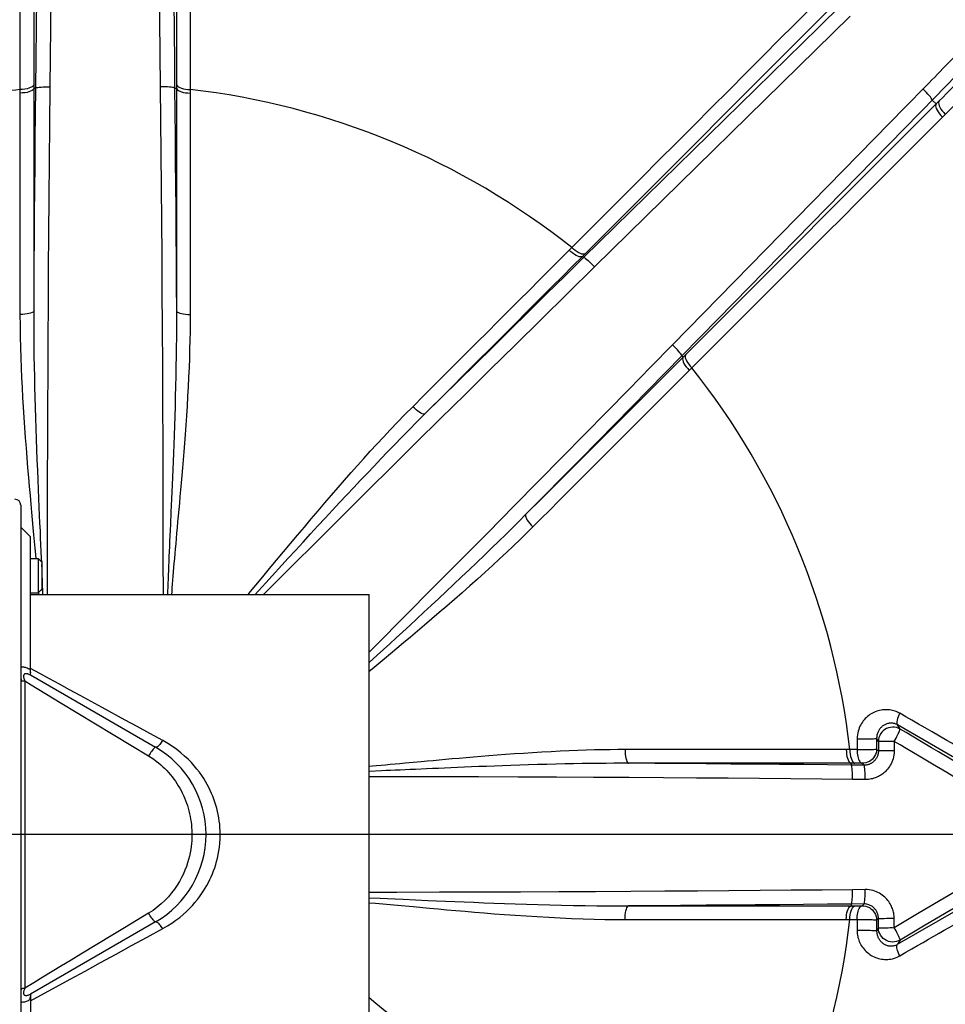
# Model space of a CAD drawing. Extents: x 0 to 135, y -1 to 1360.
# Drawn here: x 20 to 25, y 194 to 199 of the extents above; entities that cross this region are included whole.
import ezdxf

# ---------------------------------------------------------------- set-up
doc = ezdxf.new("R2010")
doc.units = 0
doc.header["$MEASUREMENT"] = 0
doc.layers.get('0').update_dxf_attribs({"linetype": 'CONTINUOUS'})

msp = doc.modelspace()

# ---------------------------------------------------------------- linework, layer by layer
for p, q in [((20.0903, 198.7735), (20.0903, 200.7932)), ((20.8847, 200.7932), (20.8847, 198.7939)), ((20.1801, 198.7804), (20.2006, 200.7771)), ((20.1001, 198.7735), (20.119, 200.6066)), ((23.1499, 197.8353), (24.578, 199.2634)), ((23.2182, 197.7766), (24.6447, 199.174)), ((23.1569, 197.8283), (24.4663, 199.1111)), ((20.8734, 198.9194), (20.8749, 198.7735)), ((20.0137, 198.7456), (20.0137, 198.7658)), ((20.0903, 198.7735), (20.1001, 198.7735)), ((20.8749, 198.7735), (20.8847, 198.7735)), ((20.8847, 198.7939), (20.8847, 198.7735)), ((20.8847, 198.7735), (20.8848, 198.0719)), ((25.1397, 198.7017), (23.7261, 197.2879)), ((25.1192, 198.7244), (23.907, 197.4869)), ((25.1021, 198.7069), (25.1236, 198.6855)), ((25.1747, 198.6268), (24.7772, 198.2296)), ((20.0902, 198.1239), (20.0903, 198.4573)), ((20.0902, 197.8755), (20.0902, 198.1239)), ((20.0902, 197.7063), (20.0902, 197.8755)), ((23.0759, 197.8697), (23.0902, 197.884)), ((23.1499, 197.8353), (23.1569, 197.8283)), ((20.0902, 197.5312), (20.0902, 197.7063)), ((22.6905, 197.376), (22.9263, 197.6117)), ((22.5148, 197.2003), (22.6905, 197.376)), ((23.7117, 197.2735), (23.2155, 196.7773)), ((23.7047, 197.2805), (23.7117, 197.2735)), ((23.7261, 197.2879), (23.7117, 197.2735)), ((22.3952, 197.0807), (22.5148, 197.2003)), ((22.2713, 196.9569), (22.3952, 197.0807)), ((20.0163, 196.4481), (20.0163, 192.7741)), ((20.0163, 196.3256), (20.0705, 196.2714)), ((20.0705, 195.5007), (20.0705, 196.2714)), ((20.1323, 196.1505), (20.1307, 196.1896)), ((20.0705, 196.1497), (20.1138, 196.1497)), ((20.1338, 196.1297), (20.1138, 196.1497)), ((20.1138, 196.1497), (20.1138, 195.9597)), ((20.1293, 196.1342), (20.1338, 196.1342)), ((20.1332, 196.1297), (20.1323, 196.1505)), ((20.1338, 196.1342), (20.1338, 195.9752)), ((20.1338, 196.1297), (20.1338, 195.9797)), ((20.1349, 196.0881), (20.1338, 196.1165)), ((21.3841, 196.0154), (21.5088, 196.1518)), ((20.0705, 195.9597), (20.1138, 195.9597)), ((20.0705, 195.9496), (21.9603, 195.9496)), ((20.1338, 195.9797), (20.1138, 195.9597)), ((20.1171, 195.9526), (20.1163, 195.9655)), ((20.1293, 195.9752), (20.1338, 195.9752)), ((21.9603, 193.4003), (21.9603, 195.9496)), ((22.0053, 195.6115), (21.9603, 195.5704)), ((20.0705, 195.5292), (20.0687, 195.5302)), ((20.1227, 195.5095), (20.0705, 195.5379)), ((20.0185, 193.7529), (20.0185, 195.4694)), ((20.0381, 195.4682), (20.0751, 195.4457)), ((20.0381, 195.4682), (20.0381, 193.7541)), ((20.0705, 195.5007), (20.0662, 195.5027)), ((20.0705, 195.5014), (20.7688, 195.0983)), ((20.2358, 195.3485), (20.7293, 195.05)), ((20.4696, 195.3204), (20.3474, 195.387)), ((24.9221, 195.1992), (24.9086, 195.2228)), ((25.2607, 195.0195), (24.9086, 195.2228)), ((24.6823, 195.1444), (24.6823, 195.085)), ((24.8014, 195.1305), (24.7915, 195.148)), ((24.7915, 195.148), (24.7915, 195.0882)), ((24.8014, 195.1305), (24.8013, 195.0782)), ((24.8893, 195.1304), (24.8892, 195.0781)), ((24.6422, 195.085), (24.6219, 195.085)), ((24.6823, 195.085), (24.6422, 195.085)), ((24.7915, 195.0882), (24.8013, 195.0782)), ((22.0296, 194.9664), (21.9603, 194.9635)), ((22.2188, 194.9748), (22.1893, 194.9735)), ((24.6499, 195.0084), (24.6499, 194.9985)), ((24.7104, 195.0084), (24.6499, 195.0084)), ((24.7208, 194.9978), (24.6499, 194.9985)), ((24.7104, 195.0084), (24.7208, 194.9978)), ((24.7276, 194.9179), (24.6567, 194.9186)), ((133.3482, 194.6111), (0, 194.6111)), ((24.7276, 194.3044), (24.6567, 194.3037)), ((22.1495, 194.2506), (22.2878, 194.2444)), ((25.2231, 194.2883), (25.029, 194.1741)), ((22.1186, 194.2173), (22.2057, 194.2093)), ((23.4075, 194.2138), (23.4995, 194.2138)), ((23.4995, 194.2138), (24.1115, 194.2139)), ((24.7208, 194.2245), (24.6499, 194.2238)), ((24.6499, 194.2238), (24.6499, 194.2139)), ((24.6499, 194.2139), (24.6703, 194.2139)), ((24.6703, 194.2139), (24.7104, 194.2139)), ((24.7208, 194.2245), (24.7104, 194.2139)), ((24.9086, 193.9995), (25.2607, 194.2028)), ((25.2559, 194.2195), (25.0618, 194.1053)), ((24.6219, 194.1373), (24.6422, 194.1373)), ((24.6422, 194.1373), (24.6823, 194.1373)), ((24.6823, 194.1373), (24.6823, 194.0779)), ((24.8013, 194.1441), (24.7915, 194.1341)), ((24.8014, 194.0918), (24.8013, 194.1441)), ((24.8013, 194.1441), (24.8143, 194.1441)), ((24.8143, 194.1441), (24.8343, 194.1441)), ((24.8893, 194.0919), (24.8892, 194.1442)), ((25.029, 194.1741), (24.8893, 194.0919)), ((20.7688, 194.124), (20.0705, 193.7209)), ((24.7915, 194.1341), (24.7915, 194.0743)), ((24.8014, 194.0918), (24.7915, 194.0743)), ((25.0618, 194.1053), (24.9221, 194.0231)), ((24.9221, 194.0231), (24.9086, 193.9995)), ((20.0705, 193.6844), (20.2925, 193.8054)), ((20.0705, 193.7216), (20.0705, 192.9509)), ((20.0687, 193.6921), (20.0705, 193.6931))]:
    msp.add_line(p, q)
for points in [[(20.7742, 200.8015), (20.7759, 200.6342), (20.795, 198.7804)], [(20.8541, 200.7948), (20.8558, 200.6273), (20.8734, 198.9194)], [(20.0137, 198.7658), (20.0134, 198.9057), (20.0134, 199.0446), (20.0134, 199.1825), (20.0134, 199.3187), (20.0133, 199.4539), (20.0132, 199.5901), (20.0131, 199.7294), (20.013, 199.8699), (20.013, 200.008), (20.0129, 200.144), (20.0128, 200.2778), (20.0128, 200.4049), (20.0129, 200.5239), (20.0129, 200.6363), (20.0127, 200.7421)], [(20.9622, 200.2031), (20.9621, 200.0749), (20.9621, 199.9504), (20.962, 199.8299), (20.9619, 199.713), (20.9619, 199.6002), (20.9618, 199.4913), (20.9618, 199.3864), (20.9617, 199.2856), (20.9616, 199.1887), (20.9616, 199.0959), (20.9615, 199.0072), (20.9614, 198.9227), (20.9614, 198.8422), (20.9613, 198.7456)], [(24.4663, 199.1111), (24.5967, 199.2389), (24.6105, 199.2523), (24.6245, 199.266), (24.6388, 199.28), (24.6534, 199.2943), (24.6685, 199.3089), (24.684, 199.324), (24.6999, 199.3395), (24.7163, 199.3554), (24.7331, 199.3718), (24.7504, 199.3885), (24.7682, 199.4058), (24.7866, 199.4236), (24.8055, 199.4418), (24.825, 199.4606), (24.8449, 199.4798), (24.8654, 199.4995), (24.8863, 199.5195), (24.9077, 199.54), (24.9295, 199.5609), (24.9517, 199.5821)], [(23.0902, 197.884), (23.189, 197.9831), (23.2872, 198.0813), (23.3847, 198.1788), (23.481, 198.2751), (23.5765, 198.3708), (23.6728, 198.4673), (23.7712, 198.5658), (23.8704, 198.6652), (23.9681, 198.7628), (24.0643, 198.8591), (24.1588, 198.9537), (24.2486, 199.0436), (24.3329, 199.1278), (24.4123, 199.2072), (24.487, 199.2822)], [(25.4059, 199.1359), (25.3853, 199.1143), (25.3652, 199.0933), (25.3456, 199.0728), (25.3265, 199.0529), (25.3079, 199.0335), (25.2898, 199.0147), (25.2721, 198.9964), (25.255, 198.9786), (25.2383, 198.9613), (25.2222, 198.9447), (25.2066, 198.9286), (25.1912, 198.9127), (25.1761, 198.8972), (25.1613, 198.8819), (25.1463, 198.8665), (25.1312, 198.851), (25.116, 198.8354), (25.1003, 198.8193), (25.0841, 198.8028), (25.0675, 198.7857)], [(25.4584, 199.0754), (25.4378, 199.0538), (25.4176, 199.0326), (25.3979, 199.0121), (25.3788, 198.9921), (25.3601, 198.9727), (25.342, 198.9538), (25.3243, 198.9355), (25.3071, 198.9176), (25.2904, 198.9003), (25.2742, 198.8837), (25.2586, 198.8675), (25.2432, 198.8516), (25.2281, 198.836), (25.2132, 198.8207), (25.1982, 198.8053), (25.1831, 198.7898), (25.1678, 198.7742), (25.1521, 198.7581), (25.1359, 198.7415), (25.1192, 198.7244)], [(25.27, 198.8321), (25.2023, 198.7643), (25.1808, 198.7428), (25.16, 198.7219), (25.1397, 198.7017)], [(20.0903, 198.7939), (20.0887, 198.7891), (20.085, 198.7845), (20.0792, 198.7801), (20.0715, 198.7762), (20.0622, 198.7727), (20.0514, 198.7699), (20.0395, 198.7678), (20.0268, 198.7664), (20.0137, 198.7658)], [(20.0903, 198.7735), (20.0887, 198.7688), (20.085, 198.7641), (20.0792, 198.7598), (20.0715, 198.7559), (20.0622, 198.7525), (20.0514, 198.7497), (20.0395, 198.7475), (20.0268, 198.7462), (20.0137, 198.7456)], [(20.0902, 197.5312), (20.091, 197.6639), (20.0919, 197.798), (20.0928, 197.9335), (20.0938, 198.0701), (20.0949, 198.208), (20.0961, 198.3473), (20.0974, 198.488), (20.0987, 198.6302), (20.1001, 198.7735)], [(20.0903, 198.4573), (20.0903, 198.5387), (20.0903, 198.6184), (20.0903, 198.6967), (20.0903, 198.7735)], [(20.1001, 198.7735), (20.1018, 198.7749), (20.1057, 198.7761), (20.1118, 198.7773), (20.1198, 198.7783), (20.1296, 198.7791), (20.1409, 198.7797), (20.1533, 198.7802), (20.1665, 198.7804), (20.1801, 198.7804)], [(20.1651, 195.9496), (20.1651, 195.9637), (20.1653, 196.1841), (20.1657, 196.3974), (20.1662, 196.6019), (20.1668, 196.7991), (20.1675, 196.9942), (20.1683, 197.1873), (20.1693, 197.3781), (20.1703, 197.5706), (20.1716, 197.7657), (20.1729, 197.9625), (20.1744, 198.1622), (20.1762, 198.3653), (20.178, 198.5714), (20.1801, 198.7804)], [(20.8749, 198.7735), (20.8733, 198.7749), (20.8693, 198.7761), (20.8633, 198.7773), (20.8552, 198.7783), (20.8454, 198.7791), (20.8341, 198.7797), (20.8217, 198.7802), (20.8085, 198.7804), (20.795, 198.7804)], [(20.795, 198.7804), (20.7968, 198.5959), (20.7985, 198.4094), (20.8001, 198.2208), (20.8016, 198.0314), (20.803, 197.84), (20.8043, 197.6425), (20.8055, 197.4363), (20.8065, 197.2241), (20.8075, 197.0098), (20.8083, 196.793), (20.8089, 196.5741), (20.8094, 196.3585), (20.8098, 196.1478), (20.81, 195.9496)], [(20.8749, 198.7735), (20.8762, 198.6401), (20.8775, 198.5058), (20.8787, 198.3705), (20.8799, 198.2346), (20.881, 198.0978), (20.882, 197.9592), (20.883, 197.8183), (20.884, 197.6757), (20.8848, 197.5312)], [(20.8847, 198.7939), (20.8863, 198.7891), (20.8901, 198.7845), (20.8958, 198.7801), (20.9035, 198.7762), (20.9129, 198.7727), (20.9236, 198.7699), (20.9355, 198.7678), (20.9482, 198.7664), (20.9613, 198.7658)], [(20.8847, 198.7735), (20.8863, 198.7688), (20.8901, 198.7641), (20.8958, 198.7598), (20.9035, 198.7559), (20.9129, 198.7525), (20.9236, 198.7497), (20.9355, 198.7475), (20.9482, 198.7462), (20.9613, 198.7456)], [(25.0675, 198.7857), (24.9513, 198.6671), (23.653, 197.3418)], [(25.1021, 198.7069), (25.1019, 198.709), (25.1, 198.7127), (25.0965, 198.7178), (25.0915, 198.7242), (25.0852, 198.7317), (25.0776, 198.7402), (25.0692, 198.7492), (25.06, 198.7587), (25.0504, 198.7683)], [(25.2999, 198.7528), (25.2348, 198.6873), (25.2142, 198.6666), (25.1747, 198.6268)], [(20.0137, 198.3492), (20.0136, 198.4315), (20.0137, 198.5123), (20.0137, 198.5915), (20.0138, 198.6692), (20.0137, 198.7456)], [(20.9613, 198.7456), (20.9613, 198.6599), (20.9613, 198.5738), (20.9614, 198.4872), (20.9614, 198.4002), (20.9614, 198.3127), (20.9614, 198.2251), (20.9614, 198.1369), (20.9614, 198.0486), (20.9614, 197.9623), (20.9615, 197.8778), (20.9615, 197.7954), (20.9614, 197.7173), (20.9614, 197.6443), (20.9613, 197.5757), (20.9614, 197.5115)], [(25.1397, 198.7017), (25.1374, 198.6971), (25.1368, 198.6911), (25.1378, 198.6838), (25.1405, 198.6755), (25.1448, 198.6663), (25.1506, 198.6566), (25.1576, 198.6466), (25.1657, 198.6366), (25.1747, 198.6268)], [(25.1236, 198.6855), (25.1213, 198.6809), (25.1206, 198.6749), (25.1217, 198.6676), (25.1244, 198.6593), (25.1286, 198.6502), (25.1344, 198.6404), (25.1414, 198.6304), (25.1495, 198.6204), (25.1585, 198.6106)], [(20.0136, 197.5115), (20.0135, 197.5992), (20.0135, 197.6855), (20.0136, 197.7704), (20.0137, 197.8535), (20.0136, 197.9352), (20.0136, 198.0172), (20.0136, 198.1003), (20.0136, 198.1836), (20.0137, 198.3492)], [(24.7772, 198.2296), (24.6865, 198.139), (24.5985, 198.051), (24.5132, 197.9658), (24.4306, 197.8832), (24.3507, 197.8035), (24.2737, 197.7266), (24.1995, 197.6524), (24.1281, 197.5812), (24.0596, 197.5127), (23.994, 197.4472), (23.9312, 197.3845), (23.8713, 197.3247), (23.8144, 197.2679), (23.746, 197.1996)], [(20.8848, 198.0719), (20.8848, 197.985), (20.8848, 197.9), (20.8848, 197.817), (20.8848, 197.7384), (20.8848, 197.6649), (20.8848, 197.5312)], [(22.7957, 197.5894), (22.8538, 197.6476), (22.911, 197.7048), (22.967, 197.7607), (23.022, 197.8156), (23.0759, 197.8697)], [(23.1499, 197.8353), (23.1454, 197.833), (23.1395, 197.8324), (23.1323, 197.8334), (23.1241, 197.8361), (23.1151, 197.8403), (23.1055, 197.8459), (23.0956, 197.8528), (23.0857, 197.8608), (23.0759, 197.8697)], [(23.1643, 197.8497), (23.1598, 197.8474), (23.1538, 197.8468), (23.1467, 197.8478), (23.1385, 197.8504), (23.1294, 197.8546), (23.1198, 197.8602), (23.1099, 197.8671), (23.1, 197.8751), (23.0902, 197.884)], [(22.2713, 196.9569), (22.3644, 197.0488), (22.4587, 197.1419), (22.5544, 197.2362), (22.6512, 197.3316), (22.7492, 197.4281), (22.8488, 197.5261), (22.9501, 197.6255), (23.0528, 197.7263), (23.1569, 197.8283)], [(22.9263, 197.6117), (22.9839, 197.6693), (23.0402, 197.7256), (23.0955, 197.7809), (23.1499, 197.8353)], [(23.1569, 197.8283), (23.159, 197.8281), (23.1626, 197.8262), (23.1677, 197.8227), (23.1741, 197.8177), (23.1817, 197.8114), (23.1901, 197.8039), (23.1992, 197.7954), (23.2086, 197.7862), (23.2182, 197.7766)], [(21.3704, 195.9496), (21.5246, 196.1034), (21.6713, 196.2494), (21.8134, 196.3906), (21.9529, 196.5291), (22.0893, 196.6643), (22.2232, 196.7969), (22.3583, 196.9304), (22.4951, 197.0656), (22.6331, 197.2017), (22.7743, 197.3407), (22.9192, 197.4832), (23.0671, 197.6285), (23.2182, 197.7766)], [(22.2033, 196.9971), (22.2651, 197.0592), (22.3262, 197.1202), (22.3864, 197.1802), (22.4451, 197.2389), (22.5029, 197.2967), (22.5609, 197.3547), (22.6196, 197.4134), (22.6785, 197.4724), (22.7957, 197.5894)], [(20.0902, 197.5312), (20.0886, 197.5278), (20.0849, 197.5246), (20.0791, 197.5215), (20.0715, 197.5188), (20.0621, 197.5164), (20.0513, 197.5144), (20.0394, 197.5129), (20.0267, 197.5119), (20.0136, 197.5115)], [(20.0863, 196.3233), (20.0784, 196.4086), (20.0743, 196.4541), (20.07, 196.5016), (20.0656, 196.5513), (20.0611, 196.603), (20.0566, 196.6562), (20.052, 196.711), (20.0475, 196.7674), (20.0432, 196.824), (20.0391, 196.8807), (20.0352, 196.9375), (20.0316, 196.9938), (20.0283, 197.0488), (20.0253, 197.1032), (20.0226, 197.1581), (20.0201, 197.2132), (20.018, 197.2689), (20.0162, 197.3264), (20.0149, 197.3862), (20.014, 197.4479), (20.0136, 197.5115)], [(20.1307, 196.1896), (20.129, 196.2265), (20.1273, 196.2651), (20.1255, 196.3053), (20.1236, 196.3475), (20.1217, 196.3916), (20.1196, 196.4377), (20.1175, 196.4859), (20.1153, 196.5364), (20.1131, 196.5891), (20.1108, 196.6435), (20.1085, 196.6999), (20.1063, 196.7581), (20.1041, 196.8167), (20.1021, 196.8755), (20.1001, 196.9348), (20.0983, 196.9933), (20.0967, 197.0505), (20.0953, 197.1071), (20.094, 197.1641), (20.0928, 197.2213), (20.0919, 197.279), (20.0911, 197.3387), (20.0905, 197.4009), (20.0902, 197.465), (20.0902, 197.5312)], [(20.8848, 197.5312), (20.8849, 197.4821), (20.8847, 197.432), (20.8844, 197.381), (20.8839, 197.3292), (20.8831, 197.2764), (20.8822, 197.2225), (20.8811, 197.1671), (20.8799, 197.1107), (20.8784, 197.0546), (20.8769, 196.9988), (20.8752, 196.9434), (20.8734, 196.8895), (20.8716, 196.8375), (20.8698, 196.7871), (20.868, 196.7384), (20.8662, 196.6918), (20.8644, 196.647), (20.8626, 196.6038), (20.8608, 196.5621), (20.8591, 196.522), (20.8574, 196.4833), (20.8558, 196.4459), (20.8542, 196.4098)], [(20.9614, 197.5115), (20.9612, 197.4643), (20.9607, 197.4162), (20.9598, 197.3671), (20.9586, 197.3173), (20.9569, 197.2666), (20.955, 197.2148), (20.9526, 197.1615), (20.95, 197.1072), (20.947, 197.0531), (20.9438, 196.9993), (20.9404, 196.9456), (20.9368, 196.8933), (20.9332, 196.8427), (20.9295, 196.7934), (20.9258, 196.7459), (20.9221, 196.7002), (20.9185, 196.6563), (20.9149, 196.6139), (20.9113, 196.573), (20.9079, 196.5336), (20.9045, 196.4955), (20.9012, 196.4587), (20.8979, 196.4232), (20.8948, 196.3889), (20.8917, 196.3556), (20.8888, 196.3235), (20.886, 196.2924), (20.8832, 196.2623), (20.8806, 196.2332), (20.878, 196.205), (20.8756, 196.1776), (20.8733, 196.1511), (20.8711, 196.1254), (20.869, 196.1004), (20.867, 196.0762), (20.8651, 196.0527), (20.8633, 196.03), (20.8617, 196.0079), (20.8601, 195.9865), (20.8587, 195.9658), (20.8577, 195.9496)], [(20.8848, 197.5312), (20.8864, 197.5278), (20.8901, 197.5246), (20.8959, 197.5215), (20.9036, 197.5188), (20.9129, 197.5164), (20.9237, 197.5144), (20.9356, 197.5129), (20.9483, 197.5119), (20.9614, 197.5115)], [(23.907, 197.4869), (23.807, 197.385), (23.7047, 197.2805)], [(23.653, 197.3418), (23.532, 197.2184), (23.4096, 197.0937), (23.2858, 196.9677), (23.1619, 196.8419), (23.0366, 196.7147), (22.9056, 196.582), (22.7673, 196.4419), (22.6232, 196.2963), (22.4743, 196.1459), (22.3195, 195.9899), (22.1597, 195.8291), (21.9987, 195.6672), (21.9603, 195.6287)], [(23.7047, 197.2805), (23.7045, 197.2826), (23.7026, 197.2862), (23.6991, 197.2914), (23.6941, 197.2978), (23.6878, 197.3053), (23.6802, 197.3137), (23.6718, 197.3228), (23.6626, 197.3323), (23.653, 197.3418)], [(23.7047, 197.2805), (23.6119, 197.1858), (23.5185, 197.0906), (23.4244, 196.9948), (23.3302, 196.899), (23.2354, 196.8026), (23.1384, 196.7042), (23.0388, 196.6032), (22.9371, 196.5001), (22.8332, 196.395)], [(23.7117, 197.2735), (23.7094, 197.269), (23.7088, 197.2631), (23.7098, 197.256), (23.7124, 197.2478), (23.7166, 197.2387), (23.7223, 197.2291), (23.7292, 197.2192), (23.7372, 197.2093), (23.746, 197.1996)], [(23.7261, 197.2879), (23.7238, 197.2834), (23.7231, 197.2775), (23.7241, 197.2703), (23.7268, 197.2621), (23.731, 197.2531), (23.7366, 197.2435), (23.7435, 197.2335), (23.7515, 197.2236), (23.7603, 197.2139)], [(23.746, 197.1996), (23.6854, 197.139), (23.6246, 197.0781), (23.5634, 197.0169), (23.5018, 196.9553), (23.44, 196.8935), (23.378, 196.8315), (23.3157, 196.7691), (23.2533, 196.7067), (23.1922, 196.6457), (23.1325, 196.5859), (23.0743, 196.5276), (23.019, 196.4724), (22.9674, 196.4209), (22.9188, 196.3724), (22.8735, 196.3269)], [(21.2841, 195.9496), (21.289, 195.9554), (21.3278, 196.0014), (21.3663, 196.0477), (21.4049, 196.0941), (21.4437, 196.1407), (21.4825, 196.1874), (21.5213, 196.2338), (21.5599, 196.28), (21.5985, 196.326), (21.6368, 196.3714), (21.6748, 196.4161), (21.7125, 196.4603), (21.7499, 196.5037), (21.7868, 196.5463), (21.8234, 196.5882), (21.8596, 196.6294), (21.8953, 196.6695), (21.9307, 196.7089), (21.9666, 196.7485), (22.0029, 196.7881), (22.0398, 196.8278), (22.0781, 196.8685), (22.1183, 196.9104), (22.16, 196.9533), (22.2033, 196.9971)], [(22.2713, 196.9569), (22.2678, 196.9556), (22.2629, 196.9559), (22.2567, 196.9579), (22.2493, 196.9613), (22.241, 196.9663), (22.232, 196.9725), (22.2225, 196.9798), (22.2129, 196.9881), (22.2033, 196.9971)], [(21.5088, 196.1518), (21.5504, 196.1972), (21.5919, 196.2425), (21.6333, 196.2876), (21.6744, 196.3322), (21.7151, 196.3762), (21.7555, 196.4197), (21.7954, 196.4626), (21.8348, 196.5048), (21.8737, 196.5463), (21.9122, 196.5871), (21.95, 196.6271), (21.9874, 196.6663), (22.0251, 196.7058), (22.0633, 196.7454), (22.1018, 196.7852), (22.1418, 196.8262), (22.1835, 196.8687), (22.2267, 196.9122), (22.2713, 196.9569)], [(23.2155, 196.7773), (23.1541, 196.7159), (23.094, 196.6558), (23.0353, 196.5971), (22.9797, 196.5415), (22.9278, 196.4895), (22.8332, 196.395)], [(20.8542, 196.4098), (20.8511, 196.3413), (20.8497, 196.3087), (20.8469, 196.2468)], [(22.8332, 196.395), (22.797, 196.3587), (22.76, 196.3219), (22.7221, 196.2845), (22.6833, 196.2465), (22.6436, 196.208), (22.603, 196.1688), (22.5612, 196.1287), (22.5186, 196.088), (22.4758, 196.0475), (22.4331, 196.0072), (22.3904, 195.9671), (22.3482, 195.9276), (22.3067, 195.8889), (22.2657, 195.8509), (22.2256, 195.8138), (22.1864, 195.7777), (22.1481, 195.7424), (22.1109, 195.7082), (22.0747, 195.675), (22.0395, 195.6428), (22.0053, 195.6115)], [(22.8332, 196.395), (22.832, 196.3915), (22.8323, 196.3866), (22.8342, 196.3803), (22.8377, 196.3729), (22.8426, 196.3646), (22.8488, 196.3556), (22.8562, 196.3462), (22.8645, 196.3365), (22.8735, 196.3269)], [(20.102, 196.1487), (20.0998, 196.1735), (20.0967, 196.2085), (20.0934, 196.2452), (20.0899, 196.2834), (20.0863, 196.3233)], [(22.8735, 196.3269), (22.8383, 196.2921), (22.8022, 196.2568), (22.7651, 196.221), (22.727, 196.1849), (22.688, 196.1484), (22.6479, 196.1114), (22.6066, 196.0736), (22.5642, 196.0354), (22.5216, 195.9973), (22.4789, 195.9596), (22.436, 195.922), (22.3935, 195.8851), (22.3516, 195.849), (22.3101, 195.8134), (22.2693, 195.7788), (22.2295, 195.745), (22.1904, 195.7121), (22.1523, 195.6802), (22.1153, 195.6492), (22.0792, 195.6191), (22.0441, 195.5898), (22.0099, 195.5614), (21.9768, 195.5338), (21.9603, 195.5201)], [(20.8469, 196.2468), (20.8456, 196.2174), (20.8443, 196.1889), (20.8432, 196.1612), (20.842, 196.1345), (20.8409, 196.1085), (20.8399, 196.0833), (20.8389, 196.059), (20.838, 196.0354), (20.8372, 196.0125), (20.8364, 195.9903), (20.8357, 195.9689), (20.8351, 195.9496)], [(20.14, 195.9496), (20.1393, 195.972), (20.1383, 195.9991), (20.1373, 196.0275), (20.1362, 196.0572), (20.1349, 196.0881)], [(21.3238, 195.9496), (21.3428, 195.9703), (21.3841, 196.0154)], [(20.0687, 195.5302), (20.063, 195.5333), (20.0576, 195.5361), (20.0522, 195.5384), (20.0471, 195.5404), (20.0421, 195.5421), (20.0373, 195.5433), (20.0327, 195.5442), (20.0282, 195.5447), (20.0241, 195.5448), (20.0201, 195.5446), (20.0164, 195.544), (20.0163, 195.544)], [(20.0687, 195.5302), (20.0687, 195.5272), (20.0688, 195.5243)], [(20.0688, 195.5243), (20.0691, 195.5215), (20.0694, 195.5188), (20.0699, 195.5162), (20.0705, 195.5136)], [(20.3474, 195.387), (20.2888, 195.4189), (20.2318, 195.45), (20.1764, 195.4802), (20.1227, 195.5095)], [(20.0163, 195.4841), (20.0171, 195.4812), (20.0178, 195.4773), (20.0183, 195.4733), (20.0185, 195.4694)], [(20.0185, 195.4694), (20.0217, 195.469), (20.025, 195.4687), (20.0282, 195.4685), (20.0315, 195.4683), (20.0348, 195.4682), (20.0381, 195.4682)], [(20.0662, 195.5027), (20.0622, 195.5043), (20.0584, 195.5057), (20.0549, 195.5067), (20.0516, 195.5075), (20.0486, 195.508), (20.0459, 195.5082), (20.0434, 195.5081), (20.0412, 195.5078), (20.0392, 195.5072), (20.0375, 195.5064), (20.036, 195.5053), (20.0347, 195.5039), (20.0336, 195.5022), (20.0328, 195.5003), (20.0322, 195.498), (20.0319, 195.4953), (20.0319, 195.4924), (20.0322, 195.4891), (20.0328, 195.4855), (20.0337, 195.4816), (20.0349, 195.4774), (20.0363, 195.4729), (20.0381, 195.4682)], [(20.0751, 195.4457), (20.1938, 195.374), (20.2358, 195.3485)], [(20.8083, 195.1357), (20.7364, 195.1749), (20.6666, 195.2129), (20.5989, 195.2499), (20.4696, 195.3204)], [(24.9203, 195.2872), (24.9139, 195.2906), (24.9074, 195.2938), (24.9008, 195.2966), (24.8942, 195.2991), (24.8875, 195.3012), (24.8805, 195.3031), (24.8732, 195.3047), (24.8657, 195.306), (24.858, 195.3069), (24.85, 195.3074), (24.8418, 195.3075), (24.8335, 195.3072), (24.8251, 195.3064), (24.8167, 195.3052), (24.8083, 195.3035), (24.8001, 195.3013), (24.7919, 195.2988), (24.784, 195.2958), (24.7762, 195.2924), (24.7686, 195.2885), (24.7613, 195.2843), (24.7542, 195.2798), (24.7473, 195.2749), (24.7407, 195.2696), (24.7343, 195.2639), (24.7282, 195.2578), (24.7224, 195.2515), (24.717, 195.2448), (24.7118, 195.2379), (24.707, 195.2305), (24.7026, 195.2229), (24.6984, 195.2149), (24.6947, 195.2065), (24.6913, 195.1975), (24.6883, 195.1881), (24.6859, 195.1781), (24.6842, 195.1675), (24.683, 195.1562), (24.6823, 195.1444)], [(24.9203, 195.2872), (24.9156, 195.2771), (24.9117, 195.2673), (24.9086, 195.2581), (24.9063, 195.2495), (24.9049, 195.2419), (24.9044, 195.2352), (24.9049, 195.2298), (24.9063, 195.2256), (24.9086, 195.2228)], [(25.2721, 195.0854), (25.2272, 195.1112), (25.1838, 195.1362), (25.1417, 195.1602), (25.1012, 195.1834), (25.0621, 195.2059), (25.0244, 195.2275), (24.9882, 195.2482), (24.9535, 195.268), (24.9203, 195.2872)], [(24.9086, 195.2228), (24.9055, 195.2245), (24.9023, 195.226), (24.899, 195.2274), (24.8957, 195.2286), (24.8924, 195.2296), (24.8889, 195.2305), (24.8853, 195.2312), (24.8816, 195.2318), (24.8778, 195.2321), (24.8738, 195.2323), (24.8698, 195.2323), (24.8657, 195.2321), (24.8616, 195.2316), (24.8574, 195.2309), (24.8533, 195.2299), (24.8492, 195.2288), (24.8452, 195.2274), (24.8413, 195.2258), (24.8374, 195.2239), (24.8337, 195.2219), (24.8301, 195.2197), (24.8266, 195.2173), (24.8232, 195.2148), (24.82, 195.212), (24.8168, 195.2091), (24.8138, 195.206), (24.811, 195.2027), (24.8083, 195.1992), (24.8058, 195.1957), (24.8034, 195.1919), (24.8013, 195.188), (24.7993, 195.1839), (24.7974, 195.1796), (24.7958, 195.175), (24.7943, 195.1702), (24.7931, 195.1651), (24.7922, 195.1597), (24.7917, 195.1539), (24.7915, 195.148)], [(24.9221, 195.1992), (24.9121, 195.2042), (24.9015, 195.2077), (24.8905, 195.2097), (24.8793, 195.2102), (24.8681, 195.2091), (24.8573, 195.2065), (24.8468, 195.2023), (24.8371, 195.1968), (24.8282, 195.19), (24.8204, 195.182), (24.8138, 195.1729), (24.8085, 195.1631), (24.8046, 195.1526), (24.8022, 195.1417), (24.8014, 195.1305)], [(24.8893, 195.1304), (24.8948, 195.1394), (24.8998, 195.1485), (24.9043, 195.1572), (24.9085, 195.1653), (24.9123, 195.1726), (24.9154, 195.1792), (24.9178, 195.1849), (24.9199, 195.1896), (24.9212, 195.1933), (24.9218, 195.1962), (24.9221, 195.1982), (24.9221, 195.1992)], [(24.9898, 195.1593), (24.9555, 195.1795), (24.9221, 195.1992)], [(20.8083, 195.1357), (20.804, 195.1296), (20.7998, 195.1239), (20.7956, 195.1186), (20.7916, 195.1138), (20.7878, 195.1096), (20.7841, 195.106), (20.7808, 195.103), (20.7777, 195.1006), (20.7749, 195.099), (20.7725, 195.098), (20.7704, 195.0978), (20.7688, 195.0983)], [(21.129, 194.6111), (21.1286, 194.6306), (21.1277, 194.6497), (21.1261, 194.6684), (21.124, 194.6868), (21.1213, 194.7047), (21.1181, 194.7225), (21.1143, 194.7401), (21.11, 194.7575), (21.1052, 194.7747), (21.0999, 194.7915), (21.0942, 194.8081), (21.0879, 194.8245), (21.0811, 194.8409), (21.0738, 194.857), (21.0658, 194.8734), (21.0571, 194.8899), (21.0476, 194.9065), (21.0372, 194.9235), (21.0257, 194.9408), (21.0132, 194.9585), (20.9994, 194.9763), (20.9843, 194.9944), (20.968, 195.0126), (20.9501, 195.0308), (20.9307, 195.0491), (20.9098, 195.0672), (20.8871, 195.085), (20.8626, 195.1023), (20.8363, 195.1192), (20.8083, 195.1357)], [(24.6823, 195.1444), (24.6945, 195.1442), (24.7071, 195.1441), (24.7198, 195.1441), (24.7323, 195.1443), (24.7443, 195.1445), (24.7554, 195.1448), (24.7655, 195.1452), (24.7742, 195.1456), (24.7812, 195.1462), (24.7866, 195.1467), (24.79, 195.1473), (24.7915, 195.148)], [(24.8893, 195.1304), (24.8782, 195.13), (24.867, 195.1301), (24.856, 195.1304), (24.8455, 195.1305), (24.8356, 195.1303), (24.8268, 195.1305), (24.8191, 195.1306), (24.8128, 195.1304), (24.808, 195.1305), (24.8046, 195.1308), (24.8024, 195.1309), (24.8014, 195.1305)], [(24.957, 195.0906), (24.9227, 195.1107), (24.8893, 195.1304)], [(25.1364, 195.0731), (25.0984, 195.0955), (25.0612, 195.1173), (24.9898, 195.1593)], [(20.7688, 195.0983), (20.7675, 195.0984), (20.7658, 195.0977), (20.7636, 195.0961), (20.761, 195.0937), (20.7579, 195.0905), (20.7546, 195.0865), (20.7508, 195.0818), (20.7469, 195.0765), (20.7427, 195.0705), (20.7383, 195.0641), (20.7338, 195.0572), (20.7293, 195.05)], [(23.3879, 195.0851), (23.3468, 195.0849), (23.3045, 195.0845), (23.2611, 195.0838), (23.2167, 195.0828), (23.1712, 195.0815), (23.1242, 195.0799), (23.0755, 195.078), (23.0254, 195.0757), (22.9748, 195.0731), (22.9234, 195.0703), (22.8714, 195.0672), (22.8204, 195.0639), (22.7704, 195.0605), (22.7213, 195.057), (22.6739, 195.0534), (22.6282, 195.0499), (22.5842, 195.0464), (22.5417, 195.0429), (22.5008, 195.0394), (22.4614, 195.036), (22.4233, 195.0327), (22.3865, 195.0294), (22.351, 195.0262), (22.3166, 195.0231), (22.2834, 195.0201), (22.2512, 195.0171)], [(24.3051, 195.085), (24.2606, 195.085), (24.2154, 195.085), (24.1695, 195.085), (24.123, 195.085), (24.0754, 195.085), (24.0265, 195.085), (23.9764, 195.085), (23.9249, 195.085), (23.8719, 195.085), (23.8175, 195.085), (23.7614, 195.0851), (23.7036, 195.0851), (23.6442, 195.085), (23.5829, 195.0851), (23.5198, 195.0851), (23.4548, 195.0852), (23.3879, 195.0851)], [(23.3879, 195.0851), (23.3883, 195.0719), (23.3893, 195.0592), (23.3908, 195.0473), (23.3927, 195.0366), (23.3951, 195.0272), (23.3979, 195.0195), (23.4009, 195.0138), (23.4042, 195.01), (23.4075, 195.0085)], [(24.4835, 195.085), (24.3941, 195.085), (24.3051, 195.085)], [(24.6219, 195.085), (24.5753, 195.085), (24.5291, 195.085), (24.4835, 195.085)], [(24.6219, 195.085), (24.6225, 195.0718), (24.6239, 195.0592), (24.626, 195.0473), (24.6288, 195.0365), (24.6323, 195.0271), (24.6362, 195.0195), (24.6405, 195.0137), (24.6451, 195.01), (24.6499, 195.0084)], [(24.6422, 195.085), (24.6428, 195.0718), (24.6441, 195.0591), (24.6463, 195.0473), (24.6491, 195.0365), (24.6525, 195.0271), (24.6565, 195.0195), (24.6608, 195.0137), (24.6655, 195.01), (24.6703, 195.0084)], [(24.6823, 195.085), (24.6944, 195.0853), (24.7071, 195.0851), (24.72, 195.0848), (24.7327, 195.0848), (24.7447, 195.0852), (24.7559, 195.0854), (24.766, 195.0856), (24.7747, 195.0862), (24.7816, 195.0866), (24.7867, 195.0868), (24.79, 195.0872), (24.7915, 195.0882)], [(24.6823, 195.085), (24.6823, 195.0753), (24.6832, 195.0656), (24.6847, 195.0561), (24.6867, 195.0468), (24.6888, 195.0382), (24.6912, 195.0307), (24.6941, 195.0242), (24.6972, 195.0187), (24.7002, 195.0145), (24.7034, 195.0114), (24.7068, 195.0094), (24.7104, 195.0084)], [(24.7915, 195.0882), (24.7907, 195.0777), (24.7886, 195.0674), (24.7852, 195.0574), (24.7805, 195.048), (24.7746, 195.0393), (24.7676, 195.0314), (24.7596, 195.0245), (24.7508, 195.0187), (24.7413, 195.0142), (24.7313, 195.0109), (24.7209, 195.0089), (24.7104, 195.0084)], [(24.8013, 195.0782), (24.8011, 195.0728), (24.8006, 195.0676), (24.7998, 195.0626), (24.7987, 195.0578), (24.7973, 195.0532), (24.7958, 195.0488), (24.794, 195.0447), (24.7921, 195.0408), (24.7901, 195.0371), (24.7879, 195.0337), (24.7857, 195.0305), (24.7834, 195.0275), (24.781, 195.0247), (24.7786, 195.0221), (24.7762, 195.0197), (24.7737, 195.0174), (24.7712, 195.0153), (24.7686, 195.0133), (24.766, 195.0115), (24.7634, 195.0098), (24.7607, 195.0082), (24.7579, 195.0067), (24.7551, 195.0053), (24.7522, 195.004), (24.7492, 195.0028), (24.7462, 195.0018), (24.743, 195.0008), (24.7396, 194.9999), (24.7362, 194.9992), (24.7326, 194.9986), (24.7288, 194.9981), (24.7249, 194.9979), (24.7208, 194.9978)], [(24.8892, 195.0781), (24.8886, 195.0662), (24.8873, 195.0548), (24.8855, 195.044), (24.8829, 195.0336), (24.8796, 195.0237), (24.8759, 195.0144), (24.8719, 195.0057), (24.8674, 194.9975), (24.8627, 194.9899), (24.8578, 194.9828), (24.8526, 194.9763), (24.8474, 194.9702), (24.8421, 194.9646), (24.8366, 194.9595), (24.8311, 194.9547), (24.8255, 194.9502), (24.8199, 194.9461), (24.8141, 194.9423), (24.8081, 194.9387), (24.8021, 194.9355), (24.7958, 194.9324), (24.7894, 194.9296), (24.7828, 194.9271), (24.7759, 194.9248), (24.7687, 194.9228), (24.7613, 194.9211), (24.7535, 194.9197), (24.7452, 194.9187), (24.7366, 194.9181), (24.7276, 194.9179)], [(24.8468, 195.0781), (24.8343, 195.0782), (24.8234, 195.0782), (24.8013, 195.0782)], [(24.8892, 195.0781), (24.8747, 195.0781), (24.8468, 195.0781)], [(25.1035, 195.0044), (25.0655, 195.0267), (25.0284, 195.0485), (24.957, 195.0906)], [(25.2559, 195.0028), (25.2151, 195.0268), (25.1364, 195.0731)], [(20.7293, 195.05), (20.7442, 195.0405), (20.7585, 195.0308), (20.772, 195.0208), (20.7849, 195.0107), (20.7971, 195.0004), (20.8088, 194.9898), (20.8201, 194.9789), (20.831, 194.9678), (20.8414, 194.9565), (20.8513, 194.9449), (20.8609, 194.9331), (20.8701, 194.921), (20.8789, 194.9087), (20.8873, 194.8961), (20.8954, 194.8832), (20.9031, 194.8701), (20.9104, 194.8567), (20.9174, 194.8431), (20.9239, 194.8294), (20.93, 194.8154), (20.9357, 194.8012), (20.941, 194.7869), (20.9459, 194.7725), (20.9503, 194.7577), (20.9544, 194.7427), (20.9581, 194.7275), (20.9613, 194.7122), (20.964, 194.6968), (20.9663, 194.6814), (20.9682, 194.6661), (20.9695, 194.6512), (20.9704, 194.6364), (20.9709, 194.6215), (20.971, 194.6067), (20.9707, 194.5918), (20.9699, 194.5764), (20.9686, 194.5605), (20.9668, 194.5442), (20.9643, 194.5273), (20.9612, 194.5097), (20.9574, 194.4915), (20.9526, 194.4728), (20.947, 194.4534), (20.9404, 194.4335), (20.9326, 194.4132), (20.9237, 194.3925), (20.9136, 194.3715), (20.902, 194.3503), (20.8889, 194.3288), (20.8743, 194.3071), (20.8582, 194.2858), (20.8403, 194.2648), (20.8209, 194.2441), (20.8, 194.2245), (20.7779, 194.2061), (20.7543, 194.1887), (20.7293, 194.1723)], [(22.2512, 195.0171), (22.1604, 195.0088), (22.1319, 195.0062), (22.1043, 195.0037), (22.0776, 195.0013), (22.0516, 194.999), (22.0264, 194.9968), (22.0019, 194.9947), (21.9781, 194.9927), (21.9603, 194.9912)], [(22.1893, 194.9735), (22.1329, 194.971), (22.1059, 194.9698), (22.0797, 194.9686), (22.0543, 194.9675), (22.0296, 194.9664)], [(23.4075, 195.0085), (23.367, 195.0085), (23.3254, 195.0084), (23.2827, 195.0082), (23.2391, 195.0079), (23.1943, 195.0073), (23.1483, 195.0067), (23.1005, 195.0059), (23.0514, 195.0049), (23.0017, 195.0038), (22.9512, 195.0026), (22.9001, 195.0012), (22.8497, 194.9997), (22.8002, 194.9982), (22.7514, 194.9966), (22.7042, 194.9949), (22.6586, 194.9933), (22.6145, 194.9916), (22.572, 194.9899), (22.531, 194.9883), (22.4915, 194.9867), (22.4533, 194.9851), (22.4164, 194.9835), (22.3808, 194.982), (22.3463, 194.9805), (22.3129, 194.979), (22.2806, 194.9776), (22.2188, 194.9748)], [(24.6499, 194.9985), (24.5177, 194.9999), (24.3844, 195.0011), (24.2499, 195.0023), (24.1148, 195.0035), (23.9787, 195.0046), (23.84, 195.0056), (23.6983, 195.0066), (23.5542, 195.0076), (23.4075, 195.0085)], [(23.7254, 195.0084), (23.6656, 195.0084), (23.6039, 195.0085), (23.5403, 195.0085), (23.4075, 195.0085)], [(23.8948, 195.0084), (23.84, 195.0084), (23.7254, 195.0084)], [(24.0505, 195.0084), (24, 195.0084), (23.8948, 195.0084)], [(24.6499, 195.0084), (24.603, 195.0084), (24.0505, 195.0084)], [(24.6567, 194.9186), (24.6568, 194.9322), (24.6565, 194.9453), (24.6561, 194.9577), (24.6555, 194.969), (24.6546, 194.9788), (24.6536, 194.9869), (24.6525, 194.993), (24.6512, 194.9969), (24.6499, 194.9985)], [(24.7276, 194.9179), (24.7277, 194.9314), (24.7275, 194.9446), (24.727, 194.957), (24.7264, 194.9683), (24.7255, 194.9781), (24.7245, 194.9862), (24.7234, 194.9922), (24.7221, 194.9962), (24.7208, 194.9978)], [(25.2231, 194.934), (25.1823, 194.958), (25.1035, 195.0044)], [(24.6567, 194.9186), (24.4861, 194.9203), (24.3134, 194.9219), (24.1387, 194.9234), (23.9633, 194.9248), (23.7859, 194.9261), (23.6018, 194.9274), (23.4099, 194.9285), (23.2114, 194.9296), (23.0054, 194.9306), (22.7917, 194.9315), (22.5706, 194.9322), (22.3421, 194.9328), (22.1062, 194.9333), (21.9603, 194.9334)], [(20.8083, 194.0866), (20.8344, 194.1019), (20.8589, 194.1175), (20.8819, 194.1334), (20.9031, 194.1496), (20.9228, 194.1662), (20.9411, 194.1828), (20.9581, 194.1994), (20.9737, 194.216), (20.9882, 194.2325), (21.0016, 194.2488), (21.0139, 194.2649), (21.0253, 194.2808), (21.0358, 194.2967), (21.0456, 194.3123), (21.0547, 194.3281), (21.0633, 194.344), (21.0712, 194.3599), (21.0787, 194.376), (21.0857, 194.3924), (21.0923, 194.409), (21.0983, 194.4261), (21.104, 194.4436), (21.1092, 194.4615), (21.1138, 194.4802), (21.1181, 194.4996), (21.1217, 194.5198), (21.1247, 194.5411), (21.1269, 194.5634), (21.1283, 194.5868), (21.129, 194.6111)], [(24.6567, 194.3037), (24.4867, 194.302), (24.3149, 194.3004), (24.1413, 194.2989), (23.9675, 194.2975), (23.7919, 194.2962), (23.6096, 194.295), (23.4195, 194.2938), (23.2226, 194.2927), (23.0177, 194.2917), (22.8043, 194.2909), (22.5827, 194.2901), (22.3528, 194.2895), (22.1144, 194.289), (21.9603, 194.2889)], [(24.6499, 194.2238), (24.6512, 194.2254), (24.6525, 194.2293), (24.6536, 194.2354), (24.6546, 194.2435), (24.6555, 194.2533), (24.6561, 194.2645), (24.6565, 194.277), (24.6568, 194.2901), (24.6567, 194.3037)], [(24.7208, 194.2245), (24.7221, 194.2261), (24.7234, 194.2301), (24.7245, 194.2361), (24.7255, 194.2442), (24.7264, 194.254), (24.727, 194.2653), (24.7275, 194.2777), (24.7277, 194.2909), (24.7276, 194.3044)], [(24.8892, 194.1442), (24.889, 194.1515), (24.8885, 194.1586), (24.8877, 194.1656), (24.8867, 194.1723), (24.8853, 194.1789), (24.8837, 194.1855), (24.8818, 194.192), (24.8797, 194.1985), (24.8772, 194.205), (24.8743, 194.2115), (24.8712, 194.218), (24.8676, 194.2244), (24.8636, 194.2309), (24.8593, 194.2374), (24.8544, 194.2438), (24.8491, 194.2502), (24.8432, 194.2565), (24.8369, 194.2626), (24.8301, 194.2685), (24.8228, 194.2741), (24.8152, 194.2793), (24.8072, 194.2841), (24.7988, 194.2885), (24.79, 194.2924), (24.7809, 194.2958), (24.7713, 194.2988), (24.7612, 194.3012), (24.7505, 194.3029), (24.7393, 194.304), (24.7276, 194.3044)], [(21.9603, 194.2588), (22.0217, 194.2562), (22.0632, 194.2544), (22.1058, 194.2525), (22.1495, 194.2506)], [(21.9603, 194.2311), (21.996, 194.2281), (22.0358, 194.2247), (22.0767, 194.2211), (22.1186, 194.2173)], [(22.2057, 194.2093), (22.2974, 194.2009), (22.3451, 194.1966), (22.3939, 194.1922), (22.444, 194.1878), (22.4955, 194.1833), (22.5484, 194.1789), (22.6026, 194.1744), (22.6584, 194.1701), (22.7158, 194.1657), (22.7748, 194.1615), (22.8354, 194.1574), (22.8979, 194.1535), (22.9618, 194.1498), (23.0258, 194.1466), (23.0898, 194.1438), (23.1537, 194.1414), (23.2157, 194.1395), (23.2751, 194.1383), (23.3325, 194.1375), (23.3879, 194.1372)], [(22.2878, 194.2444), (22.3363, 194.2423), (22.3862, 194.2401), (22.4373, 194.2379), (22.4899, 194.2357), (22.5439, 194.2335), (22.5993, 194.2313), (22.6564, 194.2291), (22.7152, 194.227), (22.7756, 194.2249), (22.8376, 194.2229), (22.9018, 194.221), (22.9676, 194.2193), (23.0335, 194.2177), (23.0995, 194.2164), (23.1656, 194.2153), (23.2296, 194.2145), (23.291, 194.214), (23.3503, 194.2138), (23.4075, 194.2138)], [(23.3879, 194.1372), (23.3883, 194.1504), (23.3893, 194.1631), (23.3908, 194.175), (23.3927, 194.1857), (23.3951, 194.1951), (23.3979, 194.2028), (23.4009, 194.2085), (23.4042, 194.2123), (23.4075, 194.2138)], [(24.6499, 194.2238), (24.5173, 194.2224), (24.3837, 194.2212), (24.2491, 194.22), (24.114, 194.2188), (23.978, 194.2177), (23.8395, 194.2167), (23.698, 194.2157), (23.554, 194.2147), (23.4075, 194.2138)], [(24.1115, 194.2139), (24.1954, 194.2139), (24.2777, 194.2139), (24.3583, 194.2139), (24.4359, 194.2139), (24.5102, 194.2139), (24.5815, 194.2139), (24.6499, 194.2139)], [(24.6219, 194.1373), (24.6225, 194.1505), (24.6239, 194.1631), (24.626, 194.175), (24.6288, 194.1858), (24.6323, 194.1951), (24.6362, 194.2028), (24.6405, 194.2086), (24.6451, 194.2123), (24.6499, 194.2139)], [(24.6422, 194.1373), (24.6428, 194.1505), (24.6441, 194.1631), (24.6463, 194.175), (24.6491, 194.1858), (24.6525, 194.1951), (24.6565, 194.2028), (24.6608, 194.2086), (24.6655, 194.2123), (24.6703, 194.2139)], [(24.6823, 194.1373), (24.6823, 194.147), (24.6832, 194.1567), (24.6847, 194.1662), (24.6867, 194.1755), (24.6888, 194.1841), (24.6912, 194.1916), (24.6941, 194.1981), (24.6972, 194.2036), (24.7002, 194.2078), (24.7034, 194.2109), (24.7068, 194.2129), (24.7104, 194.2139)], [(24.7104, 194.2139), (24.7209, 194.2134), (24.7313, 194.2114), (24.7413, 194.2081), (24.7508, 194.2036), (24.7596, 194.1978), (24.7676, 194.1909), (24.7746, 194.183), (24.7805, 194.1743), (24.7852, 194.1649), (24.7886, 194.1549), (24.7907, 194.1446), (24.7915, 194.1341)], [(24.8013, 194.1441), (24.8012, 194.1477), (24.801, 194.1513), (24.8006, 194.1548), (24.8001, 194.1582), (24.7994, 194.1615), (24.7986, 194.1648), (24.7977, 194.168), (24.7966, 194.1713), (24.7954, 194.1745), (24.7939, 194.1778), (24.7924, 194.181), (24.7906, 194.1843), (24.7886, 194.1875), (24.7864, 194.1908), (24.784, 194.194), (24.7814, 194.1972), (24.7785, 194.2004), (24.7753, 194.2034), (24.7719, 194.2064), (24.7683, 194.2092), (24.7645, 194.2118), (24.7605, 194.2142), (24.7563, 194.2164), (24.752, 194.2184), (24.7474, 194.2201), (24.7426, 194.2216), (24.7376, 194.2228), (24.7322, 194.2238), (24.7266, 194.2243), (24.7208, 194.2245)], [(20.7293, 194.1723), (20.5944, 194.0907), (20.5304, 194.052)], [(20.7688, 194.124), (20.7675, 194.1239), (20.7658, 194.1246), (20.7636, 194.1262), (20.761, 194.1286), (20.7579, 194.1318), (20.7546, 194.1358), (20.7508, 194.1405), (20.7469, 194.1458), (20.7427, 194.1518), (20.7383, 194.1582), (20.7338, 194.1651), (20.7293, 194.1723)], [(23.3879, 194.1372), (23.4792, 194.1371), (23.5693, 194.1371), (23.6581, 194.1372), (23.7453, 194.1373), (23.8312, 194.1373), (23.9166, 194.1373), (24.0021, 194.1373), (24.0871, 194.1372)], [(24.0871, 194.1372), (24.2522, 194.1373), (24.3323, 194.1373), (24.4094, 194.1373), (24.4832, 194.1374), (24.554, 194.1374), (24.6219, 194.1373)], [(24.6823, 194.1373), (24.6944, 194.137), (24.7071, 194.1372), (24.72, 194.1375), (24.7327, 194.1375), (24.7447, 194.1371), (24.7559, 194.1369), (24.766, 194.1367), (24.7747, 194.1361), (24.7816, 194.1357), (24.7867, 194.1355), (24.79, 194.1351), (24.7915, 194.1341)], [(24.8343, 194.1441), (24.8468, 194.1442), (24.8604, 194.1442), (24.8747, 194.1442), (24.8892, 194.1442)], [(25.1405, 194.0614), (25.1685, 194.0775), (25.1957, 194.0931), (25.222, 194.1082), (25.2475, 194.1228), (25.2721, 194.1369)], [(20.2925, 193.8054), (20.3751, 193.8503), (20.4615, 193.8974), (20.5483, 193.9448), (20.6345, 193.992), (20.7211, 194.0393), (20.8083, 194.0866)], [(20.8083, 194.0866), (20.804, 194.0927), (20.7998, 194.0984), (20.7956, 194.1037), (20.7916, 194.1084), (20.7878, 194.1127), (20.7841, 194.1163), (20.7808, 194.1193), (20.7777, 194.1217), (20.7749, 194.1233), (20.7725, 194.1243), (20.7704, 194.1245), (20.7688, 194.124)], [(24.8014, 194.0918), (24.8024, 194.0914), (24.8046, 194.0915), (24.808, 194.0918), (24.8128, 194.0918), (24.8192, 194.0917), (24.8269, 194.0918), (24.8357, 194.092), (24.8456, 194.0918), (24.8562, 194.0919), (24.8671, 194.0922), (24.8783, 194.0923), (24.8893, 194.0919)], [(24.9221, 194.0231), (24.9121, 194.0181), (24.9015, 194.0146), (24.8905, 194.0126), (24.8793, 194.0121), (24.8681, 194.0132), (24.8573, 194.0158), (24.8468, 194.02), (24.8371, 194.0255), (24.8282, 194.0323), (24.8204, 194.0403), (24.8138, 194.0494), (24.8085, 194.0592), (24.8046, 194.0697), (24.8022, 194.0806), (24.8014, 194.0918)], [(24.9221, 194.0231), (24.9221, 194.0241), (24.9219, 194.0261), (24.9213, 194.0289), (24.9199, 194.0326), (24.9178, 194.0373), (24.9154, 194.0431), (24.9123, 194.0498), (24.9084, 194.0572), (24.9041, 194.0653), (24.8997, 194.0741), (24.8948, 194.083), (24.8893, 194.0919)], [(20.5304, 194.052), (20.352, 193.944), (20.2968, 193.9107), (20.2436, 193.8785)], [(24.6823, 194.0779), (24.6945, 194.0781), (24.7071, 194.0782), (24.7198, 194.0782), (24.7323, 194.078), (24.7443, 194.0778), (24.7554, 194.0775), (24.7655, 194.0771), (24.7742, 194.0767), (24.7812, 194.0761), (24.7866, 194.0756), (24.79, 194.075), (24.7915, 194.0743)], [(24.6823, 194.0779), (24.6825, 194.0713), (24.6829, 194.0646), (24.6836, 194.0579), (24.6846, 194.0511), (24.6859, 194.0442), (24.6875, 194.0373), (24.6896, 194.0301), (24.692, 194.0229), (24.6948, 194.0156), (24.6981, 194.0081), (24.7019, 194.0007), (24.7061, 193.9933), (24.7108, 193.986), (24.7159, 193.9788), (24.7214, 193.9719), (24.7274, 193.9654), (24.7337, 193.959), (24.7403, 193.9531), (24.7472, 193.9476), (24.7544, 193.9424), (24.7617, 193.9377), (24.7693, 193.9334), (24.7772, 193.9295), (24.7852, 193.9261), (24.7933, 193.9231), (24.8016, 193.9205), (24.8101, 193.9184), (24.8185, 193.9168), (24.8271, 193.9156), (24.8358, 193.915), (24.8445, 193.9148), (24.8533, 193.915), (24.8622, 193.9159), (24.8714, 193.9173), (24.8807, 193.9192), (24.8903, 193.922), (24.9001, 193.9256), (24.9101, 193.9299), (24.9203, 193.9351)], [(24.7915, 194.0743), (24.7915, 194.071), (24.7917, 194.0676), (24.792, 194.0642), (24.7925, 194.0607), (24.7931, 194.0572), (24.7939, 194.0537), (24.7949, 194.05), (24.7961, 194.0463), (24.7975, 194.0426), (24.7991, 194.0388), (24.8009, 194.035), (24.803, 194.0312), (24.8053, 194.0275), (24.8078, 194.0238), (24.8105, 194.0202), (24.8134, 194.0168), (24.8165, 194.0135), (24.8198, 194.0105), (24.8232, 194.0076), (24.8267, 194.0049), (24.8303, 194.0024), (24.8341, 194.0002), (24.8379, 193.9981), (24.8419, 193.9963), (24.8459, 193.9947), (24.85, 193.9933), (24.8541, 193.9922), (24.8583, 193.9913), (24.8625, 193.9906), (24.8668, 193.9901), (24.8711, 193.99), (24.8755, 193.99), (24.8799, 193.9903), (24.8844, 193.9909), (24.889, 193.9919), (24.8938, 193.9931), (24.8987, 193.9948), (24.9036, 193.9969), (24.9086, 193.9995)], [(24.9203, 193.9351), (24.9543, 193.9546), (24.9875, 193.9736), (25.0198, 193.9922), (25.0512, 194.0102), (25.0818, 194.0277), (25.1405, 194.0614)], [(24.9203, 193.9351), (24.9156, 193.9452), (24.9117, 193.955), (24.9086, 193.9642), (24.9063, 193.9728), (24.9049, 193.9804), (24.9044, 193.9871), (24.9049, 193.9925), (24.9063, 193.9967), (24.9086, 193.9995)], [(20.2436, 193.8785), (20.1393, 193.8154), (20.0883, 193.7845), (20.0381, 193.7541)], [(20.0185, 193.7529), (20.0183, 193.749), (20.0178, 193.745), (20.0171, 193.7411), (20.0163, 193.7382)], [(20.0185, 193.7529), (20.0217, 193.7533), (20.025, 193.7536), (20.0282, 193.7538), (20.0315, 193.754), (20.0348, 193.7541), (20.0381, 193.7541)], [(20.0381, 193.7541), (20.0364, 193.7496), (20.035, 193.7453), (20.0338, 193.7413), (20.0329, 193.7375), (20.0323, 193.734), (20.032, 193.7309), (20.0319, 193.728), (20.0321, 193.7253), (20.0325, 193.723), (20.0332, 193.721), (20.0341, 193.7192), (20.0353, 193.7177), (20.0367, 193.7164), (20.0383, 193.7155), (20.0402, 193.7147), (20.0424, 193.7143), (20.0449, 193.7141), (20.0477, 193.7142), (20.0509, 193.7147), (20.0544, 193.7154), (20.0581, 193.7165), (20.062, 193.7179), (20.0661, 193.7196), (20.0705, 193.7216)], [(20.0687, 193.6921), (20.0687, 193.6951), (20.0688, 193.6979)], [(20.0688, 193.6979), (20.0691, 193.7008), (20.0694, 193.7035), (20.0699, 193.7061), (20.0705, 193.7087)], [(21.9603, 193.7022), (21.9971, 193.6717), (22.0589, 193.6202), (22.1207, 193.5685), (22.1827, 193.5167), (22.2429, 193.4659), (22.3011, 193.4164), (22.3576, 193.3681), (22.4123, 193.3209), (22.4646, 193.2752), (22.5152, 193.2307), (22.5653, 193.1859), (22.615, 193.141), (22.6643, 193.0958), (22.7148, 193.0489), (22.7667, 192.9996), (22.8196, 192.9485), (22.8735, 192.8954)], [(20.0163, 193.6783), (20.0166, 193.6782), (20.0206, 193.6777), (20.0248, 193.6775), (20.0292, 193.6777), (20.034, 193.6783), (20.0388, 193.6793), (20.0438, 193.6808), (20.0488, 193.6825), (20.0539, 193.6846), (20.0589, 193.6868), (20.0638, 193.6893), (20.0687, 193.6921)]]:
    msp.add_lwpolyline(points)
for centre, radius, start, end in [((20.4875, 194.6111), 4.1816, 96.5064, 102.0937), ((20.4875, 194.6111), 4.1816, 51.5064, 83.4936), ((20.4875, 194.6111), 4.1816, 6.5064, 38.4936), ((19.9833, 196.4481), 0.033, 0, 90), ((20.4875, 194.6111), 0.5625, 300, 60), ((20.4875, 194.6111), 4.1816, 321.5064, 353.4936)]:
    msp.add_arc(centre, radius, start, end)

doc.saveas('drawing.dxf')
